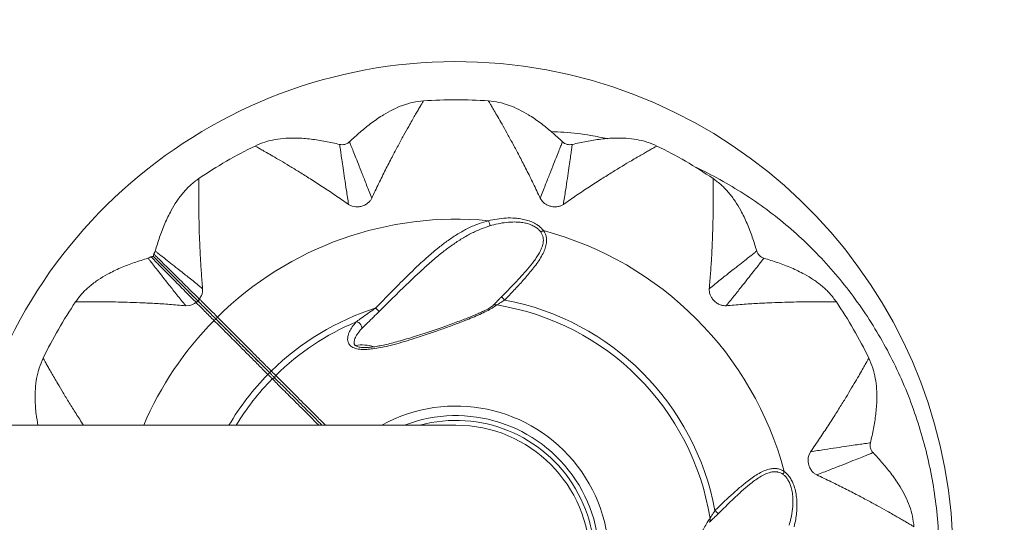
# Model space of a CAD drawing. Units: centimetres. Extents: x -34560 to 387, y -540 to 382.
# Drawn here: x -274 to -241, y 94 to 111 of the extents above; entities that cross this region are included whole.
import ezdxf

# ---------------------------------------------------------------- set-up
doc = ezdxf.new("R2010")
doc.units = ezdxf.units.CM
doc.header["$MEASUREMENT"] = 0
doc.header["$PDMODE"] = 34
doc.header["$PDSIZE"] = -1
doc.linetypes.add('SLD-Center', pattern=[0.75, 0.6, -0.05, 0.05, -0.05])
doc.layers.add('SPRAY ZONE', color=7, linetype='Continuous', true_color=0x00a9c7, plot=False)
doc.styles.add('Vortex annotative', font='arial.ttf')
doc.dimstyles.new('Vortex PRODUCT', dxfattribs={"dimtxt": 0.125, "dimasz": 0.125, "dimexe": 0, "dimexo": 0, "dimgap": 0.125, "dimtad": 0, "dimtih": 1, "dimtoh": 1, "dimdec": 0, "dimzin": 12, "dimdsep": 46, "dimtxsty": 'Vortex annotative', "dimcen": 0, "dimadec": 0, "dimazin": 0, "dimtfac": 1, "dimtdec": 0, "dimtofl": 0, "dimtmove": 0, "dimatfit": 3, "dimfxl": 1, "dimfrac": 1, "dimtolj": 1, "dimtzin": 12, "dimlwd": 18, "dimarcsym": 0})

# ---------------------------------------------------------------- blocks, each defined once
blk = doc.blocks.new('*D2')
at = {"layer": 'Defpoints', "color": 0, "transparency": 16777216}
for p in [(-37.366, 278.468), (-481.734, -92.904)]:
    blk.add_point(p, dxfattribs=at)
at = {"layer": 'SPRAY ZONE', "color": 0, "lineweight": 18, "transparency": 16777216}
for p, q in [((6.744, 315.332), (-33.53, 281.674)), ((72.756, 315.332), (6.744, 315.332))]:
    blk.add_line(p, q, dxfattribs=at)
at = {"layer": 'SPRAY ZONE', "color": 0, "transparency": 16777216}
blk.add_solid([(-34.064, 282.314), (-32.995, 281.035), (-37.366, 278.468)], dxfattribs=at)
at = {"layer": 'SPRAY ZONE', "color": 0, "transparency": 16777216, "insert": (90.589, 315.332), "char_height": 5, "attachment_point": 5, "style": 'Vortex annotative'}
blk.add_mtext('\\A1;∅579cm', dxfattribs=at)

msp = doc.modelspace()

# ---------------------------------------------------------------- linework, layer by layer
at = {"color": 7, "linetype": 'Continuous', "lineweight": 18}
for p, q in [((-256.754, 104.756), (-256.677, 104.643)), ((-256.677, 104.643), (-256.629, 104.598)), ((-263.116, 104.55), (-262.992, 104.491)), ((-262.992, 104.491), (-262.928, 104.476)), ((-262.708, 104.483), (-262.708, 104.483)), ((-256.434, 104.495), (-256.434, 104.495)), ((-251.142, 101.754), (-251.131, 101.617)), ((-268.07, 101.409), (-268.068, 101.412)), ((-251.131, 101.617), (-251.112, 101.554)), ((-250.996, 101.367), (-250.996, 101.367)), ((-268.522, 101.191), (-268.385, 101.201)), ((-268.385, 101.201), (-268.322, 101.22)), ((-268.18, 101.299), (-268.178, 101.302)), ((-258.301, 101.216), (-258.295, 101.222)), ((-259.55, 97.227), (-331.167, 97.227)), ((-247.842, 96.224), (-247.857, 96.16)), ((-247.782, 96.348), (-247.842, 96.224)), ((-247.849, 95.94), (-247.849, 95.94)), ((-251.105, 94.041), (-251.122, 94.024))]:
    msp.add_line(p, q, dxfattribs=at)
at = {"color": 8, "linetype": 'Continuous', "lineweight": 18}
msp.add_line((-262.1, 100.997), (-262.19, 100.908), dxfattribs=at)
at = {"color": 7, "linetype": 'Continuous', "lineweight": 18, "flags": 128}
msp.add_lwpolyline([(-262.867, 100.652), (-262.824, 100.647), (-262.78, 100.628), (-262.739, 100.597), (-262.705, 100.559), (-262.683, 100.516), (-262.674, 100.474), (-262.68, 100.436), (-262.699, 100.407)], dxfattribs=at)
at = {"color": 7, "linetype": 'Continuous', "lineweight": 18}
for centre, radius, start, end in [((-259.55, 92.782), 80.645, 270, 224.90977), ((-259.55, 92.782), 71.755, 90, 176.44843), ((-259.55, 92.782), 71.755, 225.10142, 90), ((-259.55, 92.782), 16.503, 195.6253, 164.3747), ((-259.55, 92.782), 15.24, 85.9467, 94.0531), ((-259.55, 92.782), 15.24, 115.9468, 124.0531), ((-259.55, 92.782), 15.24, 55.9468, 64.0533), ((-259.55, 92.782), 11.278, 84.5166, 134.5947), ((-258.88, 103.8), 0.457, 4.7658, 27.1146), ((-256.558, 103.417), 0.276, 108.3377, 129.3203), ((-259.55, 92.782), 11.278, 14.9312, 75.0688), ((-269.628, 102.748), 0.0794, 45, 124.5294), ((-269.516, 102.86), 0.0794, 145.4712, 225.0189), ((-259.55, 92.782), 15.24, 145.9467, 154.0531), ((-259.037, 100.31), 1.538, 44.0129, 49.7645), ((-259.55, 92.782), 8.748, 10.6662, 79.3338), ((-259.55, 92.782), 15.24, 25.9469, 34.0533), ((-259.55, 92.782), 8.748, 107.723, 134.4799), ((-264.293, 98.992), 2.971, 42.435, 45.5831), ((-259.55, 92.782), 8.541, 9.105, 80.895), ((-267.524, 100.658), 0.0709, 56.697, 143.3658), ((-267.426, 100.756), 0.0709, 126.6342, 213.303), ((-259.55, 92.782), 8.541, 112.8534, 134.463), ((-262.666, 98.647), 1.242, 71.5781, 100.0653), ((-265.414, 98.562), 0.514, 128.3475, 137.21), ((-265.33, 98.646), 0.514, 132.79, 141.6525), ((-265.589, 98.714), 0.0761, 47.9128, 138.0733), ((-265.482, 98.821), 0.0761, 131.9267, 222.0872), ((-259.55, 92.782), 4.604, 315.9712, 105.0902), ((-259.55, 92.782), 4.445, 270, 90), ((-248.915, 95.775), 0.276, 320.6797, 341.6623), ((-252.022, 93.295), 1.538, 40.2355, 45.9871)]:
    msp.add_arc(centre, radius, start, end, dxfattribs=at)
at = {"color": 8, "linetype": 'Continuous', "lineweight": 18}
for centre, radius, start, end in [((-259.55, 92.782), 16.503, 195.6254, 164.3746), ((-258.242, 101.093), 0.13, 70.3689, 129.6527), ((-259.55, 92.782), 11.278, 135.4053, 156.7882), ((-259.55, 92.782), 8.748, 135.5201, 149.4609), ((-259.55, 92.782), 8.541, 135.537, 148.6378), ((-259.55, 92.782), 5.08, 315.8953, 118.955), ((-259.55, 92.782), 4.763, 315.955, 111.0395), ((-251.24, 94.09), 0.13, 320.3092, 19.6319)]:
    msp.add_arc(centre, radius, start, end, dxfattribs=at)
at = {"color": 7, "linetype": 'Continuous', "lineweight": 18}
for points, knots in [([(-260.627, 107.984), (-260.745, 107.97), (-260.978, 107.944), (-261.318, 107.841), (-261.643, 107.702), (-261.991, 107.508), (-262.355, 107.258), (-262.73, 106.954), (-262.967, 106.735), (-263.085, 106.627)], [0, 0, 0, 0, 0.123515, 0.2462, 0.369549, 0.494254, 0.662573, 0.831971, 1, 1, 1, 1]), ([(-262.346, 104.756), (-262.27, 104.919), (-262.115, 105.247), (-261.889, 105.7), (-261.673, 106.121), (-261.47, 106.502), (-261.284, 106.844), (-261.13, 107.119), (-261.007, 107.336), (-260.909, 107.506), (-260.824, 107.651), (-260.746, 107.785), (-260.68, 107.896), (-260.639, 107.964), (-260.623, 107.992), (-260.627, 107.984), (-260.627, 107.984)], [0, 0, 0, 0, 0.081791, 0.165091, 0.249907, 0.332331, 0.415806, 0.500393, 0.561953, 0.623836, 0.686085, 0.748743, 0.832013, 0.91544, 0.99916, 1, 1, 1, 1]), ([(-256.016, 106.627), (-256.133, 106.735), (-256.37, 106.954), (-256.745, 107.258), (-257.109, 107.508), (-257.457, 107.702), (-257.783, 107.841), (-258.122, 107.944), (-258.356, 107.97), (-258.473, 107.984)], [0, 0, 0, 0, 0.168029, 0.337427, 0.505746, 0.630451, 0.7538, 0.876485, 1, 1, 1, 1]), ([(-258.473, 107.984), (-258.47, 107.979), (-258.465, 107.97), (-258.421, 107.897), (-258.352, 107.779), (-258.255, 107.614), (-258.132, 107.403), (-257.986, 107.147), (-257.819, 106.847), (-257.632, 106.506), (-257.429, 106.124), (-257.213, 105.703), (-256.986, 105.248), (-256.831, 104.919), (-256.754, 104.756)], [0, 0, 0, 0, 0.082515, 0.165583, 0.248503, 0.332557, 0.415909, 0.498666, 0.58331, 0.666841, 0.749319, 0.834402, 0.91796, 1, 1, 1, 1]), ([(-263.411, 106.539), (-263.568, 106.574), (-263.882, 106.645), (-264.359, 106.721), (-264.8, 106.756), (-265.198, 106.749), (-265.549, 106.707), (-265.894, 106.626), (-266.11, 106.533), (-266.218, 106.486)], [0, 0, 0, 0, 0.168029, 0.337427, 0.505746, 0.630451, 0.7538, 0.876485, 1, 1, 1, 1]), ([(-263.116, 104.55), (-263.14, 104.707), (-263.188, 105.021), (-263.248, 105.42), (-263.299, 105.763), (-263.34, 106.044), (-263.372, 106.264), (-263.395, 106.424), (-263.408, 106.513), (-263.413, 106.55), (-263.411, 106.539), (-263.411, 106.539)], [0, 0, 0, 0, 0.124971, 0.249938, 0.374905, 0.499875, 0.624844, 0.749811, 0.874779, 0.999748, 1, 1, 1, 1]), ([(-263.085, 106.627), (-263.108, 106.608), (-263.154, 106.571), (-263.236, 106.539), (-263.324, 106.525), (-263.382, 106.534), (-263.411, 106.539)], [0, 0, 0, 0, 0.251821, 0.500001, 0.748181, 1, 1, 1, 1]), ([(-263.085, 106.626), (-263.085, 106.627), (-263.089, 106.636), (-263.075, 106.602), (-263.042, 106.519), (-262.982, 106.369), (-262.899, 106.162), (-262.794, 105.898), (-262.666, 105.576), (-262.519, 105.2), (-262.404, 104.904), (-262.346, 104.756)], [0, 0, 0, 0, 0.000252, 0.125221, 0.250189, 0.375155, 0.500125, 0.625095, 0.750062, 0.875029, 1, 1, 1, 1]), ([(-256.754, 104.756), (-256.697, 104.904), (-256.582, 105.2), (-256.434, 105.576), (-256.307, 105.898), (-256.201, 106.162), (-256.119, 106.369), (-256.059, 106.519), (-256.025, 106.602), (-256.012, 106.636), (-256.016, 106.627), (-256.016, 106.626)], [0, 0, 0, 0, 0.124971, 0.249938, 0.374905, 0.499875, 0.624845, 0.749811, 0.874779, 0.999748, 1, 1, 1, 1]), ([(-255.689, 106.539), (-255.718, 106.534), (-255.777, 106.525), (-255.864, 106.539), (-255.947, 106.571), (-255.993, 106.608), (-256.016, 106.627)], [0, 0, 0, 0, 0.251819, 0.5, 0.748179, 1, 1, 1, 1]), ([(-255.689, 106.539), (-255.689, 106.539), (-255.688, 106.55), (-255.693, 106.513), (-255.706, 106.424), (-255.729, 106.264), (-255.76, 106.044), (-255.801, 105.763), (-255.852, 105.42), (-255.912, 105.021), (-255.961, 104.707), (-255.985, 104.55)], [0, 0, 0, 0, 0.000252, 0.125221, 0.250189, 0.375156, 0.500125, 0.625095, 0.750062, 0.875029, 1, 1, 1, 1]), ([(-252.882, 106.486), (-252.99, 106.533), (-253.206, 106.626), (-253.551, 106.707), (-253.903, 106.749), (-254.301, 106.756), (-254.741, 106.721), (-255.219, 106.645), (-255.533, 106.574), (-255.689, 106.539)], [0, 0, 0, 0, 0.123515, 0.2462, 0.369549, 0.494254, 0.662573, 0.831971, 1, 1, 1, 1]), ([(-266.218, 106.486), (-266.214, 106.483), (-266.205, 106.478), (-266.13, 106.436), (-266.011, 106.369), (-265.844, 106.275), (-265.633, 106.153), (-265.378, 106.004), (-265.083, 105.829), (-264.751, 105.626), (-264.384, 105.397), (-263.986, 105.141), (-263.563, 104.86), (-263.264, 104.653), (-263.116, 104.55)], [0, 0, 0, 0, 0.082532, 0.165598, 0.248517, 0.33257, 0.41592, 0.498675, 0.583318, 0.666848, 0.749323, 0.834405, 0.917961, 1, 1, 1, 1]), ([(-255.985, 104.55), (-255.837, 104.652), (-255.539, 104.859), (-255.117, 105.139), (-254.719, 105.395), (-254.353, 105.624), (-254.02, 105.827), (-253.75, 105.988), (-253.534, 106.114), (-253.365, 106.212), (-253.219, 106.296), (-253.084, 106.372), (-252.972, 106.436), (-252.903, 106.474), (-252.874, 106.49), (-252.882, 106.486), (-252.882, 106.486)], [0, 0, 0, 0, 0.081791, 0.165091, 0.249906, 0.33233, 0.415805, 0.500392, 0.561951, 0.623835, 0.686083, 0.748742, 0.832011, 0.915438, 0.999158, 1, 1, 1, 1]), ([(-268.084, 105.409), (-268.179, 105.338), (-268.368, 105.198), (-268.61, 104.94), (-268.823, 104.656), (-269.027, 104.315), (-269.217, 103.916), (-269.39, 103.465), (-269.486, 103.157), (-269.534, 103.004)], [0, 0, 0, 0, 0.1235154, 0.2461998, 0.3695488, 0.4942544, 0.662573, 0.8319706, 1, 1, 1, 1]), ([(-267.959, 101.754), (-267.974, 101.933), (-268.004, 102.294), (-268.035, 102.8), (-268.058, 103.272), (-268.073, 103.704), (-268.082, 104.093), (-268.087, 104.408), (-268.088, 104.658), (-268.089, 104.854), (-268.088, 105.022), (-268.087, 105.177), (-268.085, 105.306), (-268.084, 105.385), (-268.084, 105.418), (-268.084, 105.409), (-268.084, 105.408)], [0, 0, 0, 0, 0.081792, 0.165093, 0.24991, 0.332335, 0.415812, 0.5004, 0.561961, 0.623845, 0.686094, 0.748754, 0.832025, 0.915453, 0.999174, 1, 1, 1, 1]), ([(-251.017, 105.408), (-251.017, 105.403), (-251.016, 105.393), (-251.015, 105.307), (-251.014, 105.171), (-251.012, 104.979), (-251.012, 104.735), (-251.013, 104.44), (-251.018, 104.097), (-251.027, 103.708), (-251.042, 103.276), (-251.065, 102.803), (-251.097, 102.296), (-251.127, 101.933), (-251.142, 101.754)], [0, 0, 0, 0, 0.082509, 0.165577, 0.248498, 0.332553, 0.415905, 0.498662, 0.583307, 0.666839, 0.749317, 0.834401, 0.917959, 1, 1, 1, 1]), ([(-249.567, 103.004), (-249.615, 103.157), (-249.71, 103.465), (-249.883, 103.916), (-250.073, 104.315), (-250.278, 104.656), (-250.49, 104.94), (-250.733, 105.198), (-250.922, 105.338), (-251.017, 105.409)], [0, 0, 0, 0, 0.168029, 0.337427, 0.505746, 0.630451, 0.7538, 0.876485, 1, 1, 1, 1]), ([(-262.708, 104.483), (-262.664, 104.497), (-262.574, 104.523), (-262.505, 104.573), (-262.471, 104.599)], [0, 0, 0, 0, 0.499143, 1, 1, 1, 1]), ([(-262.471, 104.599), (-262.444, 104.624), (-262.39, 104.673), (-262.361, 104.728), (-262.346, 104.756)], [0, 0, 0, 0, 0.499108, 1, 1, 1, 1]), ([(-256.629, 104.598), (-256.6, 104.577), (-256.543, 104.535), (-256.471, 104.508), (-256.434, 104.495)], [0, 0, 0, 0, 0.501244, 1, 1, 1, 1]), ([(-262.928, 104.476), (-262.893, 104.472), (-262.823, 104.463), (-262.746, 104.477), (-262.708, 104.483)], [0, 0, 0, 0, 0.501244, 1, 1, 1, 1]), ([(-256.434, 104.495), (-256.389, 104.484), (-256.298, 104.462), (-256.214, 104.471), (-256.171, 104.476)], [0, 0, 0, 0, 0.499143, 1, 1, 1, 1]), ([(-256.171, 104.476), (-256.136, 104.484), (-256.064, 104.5), (-256.011, 104.533), (-255.985, 104.55)], [0, 0, 0, 0, 0.499108, 1, 1, 1, 1]), ([(-262.213, 101.115), (-262.044, 101.289), (-261.707, 101.636), (-261.251, 102.095), (-260.845, 102.488), (-260.489, 102.816), (-260.145, 103.107), (-259.812, 103.36), (-259.486, 103.577), (-259.144, 103.765), (-258.806, 103.913), (-258.575, 103.979), (-258.473, 104.008)], [0, 0, 0, 0, 0.147109, 0.294171, 0.394293, 0.494489, 0.594563, 0.677791, 0.761003, 0.846174, 0.931302, 1, 1, 1, 1]), ([(-258.473, 104.008), (-258.378, 104.029), (-258.187, 104.071), (-257.891, 104.102), (-257.627, 104.101), (-257.4, 104.075), (-257.212, 104.035), (-257.031, 103.973), (-256.879, 103.895), (-256.761, 103.807), (-256.689, 103.737), (-256.654, 103.692), (-256.644, 103.679)], [0, 0, 0, 0, 0.151348, 0.302996, 0.453745, 0.548129, 0.64241, 0.737919, 0.833239, 0.902463, 0.971669, 1, 1, 1, 1]), ([(-256.733, 103.631), (-256.741, 103.642), (-256.771, 103.682), (-256.834, 103.744), (-256.938, 103.817), (-257.068, 103.879), (-257.177, 103.913), (-257.294, 103.94), (-257.418, 103.959), (-257.63, 103.971), (-257.878, 103.957), (-258.156, 103.912), (-258.335, 103.863), (-258.424, 103.838)], [0, 0, 0, 0, 0.027133, 0.093432, 0.159759, 0.245639, 0.331705, 0.345773, 0.440004, 0.534354, 0.689071, 0.844663, 1, 1, 1, 1]), ([(-258.424, 103.838), (-258.522, 103.806), (-258.739, 103.734), (-259.059, 103.585), (-259.388, 103.397), (-259.707, 103.183), (-260.035, 102.933), (-260.373, 102.651), (-260.721, 102.338), (-261.124, 101.958), (-261.584, 101.511), (-261.928, 101.168), (-262.1, 100.997)], [0, 0, 0, 0, 0.067147, 0.149463, 0.231813, 0.315993, 0.400187, 0.499136, 0.598179, 0.697166, 0.848563, 1, 1, 1, 1]), ([(-258.044, 101.484), (-257.969, 101.56), (-257.82, 101.71), (-257.598, 101.939), (-257.38, 102.17), (-257.164, 102.413), (-256.991, 102.625), (-256.863, 102.807), (-256.775, 102.951), (-256.702, 103.104), (-256.659, 103.243), (-256.647, 103.362), (-256.655, 103.455), (-256.681, 103.547), (-256.715, 103.603), (-256.733, 103.631)], [0, 0, 0, 0, 0.110789, 0.221568, 0.334164, 0.446727, 0.570993, 0.634232, 0.697439, 0.766579, 0.83719, 0.877886, 0.919409, 0.959029, 1, 1, 1, 1]), ([(-256.644, 103.679), (-256.625, 103.648), (-256.585, 103.585), (-256.552, 103.483), (-256.538, 103.378), (-256.545, 103.249), (-256.582, 103.097), (-256.66, 102.916), (-256.767, 102.73), (-256.901, 102.538), (-257.086, 102.303), (-257.327, 102.023), (-257.625, 101.7), (-257.829, 101.486), (-257.931, 101.379)], [0, 0, 0, 0, 0.043392, 0.086811, 0.130261, 0.173747, 0.245406, 0.317207, 0.4001, 0.483299, 0.566389, 0.710697, 0.855475, 1, 1, 1, 1]), ([(-269.534, 103.004), (-269.542, 102.98), (-269.554, 102.945), (-269.576, 102.915), (-269.583, 102.906)], [0, 0, 0, 0, 0.686783, 1, 1, 1, 1]), ([(-269.534, 103.004), (-269.534, 103.004), (-269.542, 103.011), (-269.513, 102.988), (-269.442, 102.933), (-269.315, 102.833), (-269.141, 102.695), (-268.917, 102.519), (-268.646, 102.304), (-268.33, 102.052), (-268.083, 101.853), (-267.959, 101.754)], [0, 0, 0, 0, 0.000252, 0.125221, 0.250189, 0.375156, 0.500125, 0.625095, 0.750062, 0.875029, 1, 1, 1, 1]), ([(-251.142, 101.754), (-251.018, 101.853), (-250.77, 102.052), (-250.455, 102.304), (-250.183, 102.519), (-249.96, 102.695), (-249.785, 102.833), (-249.658, 102.933), (-249.588, 102.988), (-249.558, 103.011), (-249.567, 103.004), (-249.567, 103.004)], [0, 0, 0, 0, 0.124971, 0.249938, 0.374905, 0.499875, 0.624844, 0.749811, 0.874779, 0.999748, 1, 1, 1, 1]), ([(-249.328, 102.765), (-249.356, 102.776), (-249.411, 102.797), (-249.48, 102.853), (-249.535, 102.922), (-249.556, 102.977), (-249.567, 103.004)], [0, 0, 0, 0, 0.2518201, 0.5000016, 0.7481819, 1, 1, 1, 1]), ([(-269.773, 102.765), (-269.926, 102.718), (-270.233, 102.622), (-270.684, 102.449), (-271.083, 102.259), (-271.425, 102.055), (-271.708, 101.842), (-271.966, 101.6), (-272.107, 101.411), (-272.177, 101.316)], [0, 0, 0, 0, 0.168029, 0.337427, 0.505746, 0.630451, 0.7538, 0.876485, 1, 1, 1, 1]), ([(-268.522, 101.191), (-268.621, 101.314), (-268.82, 101.562), (-269.072, 101.877), (-269.287, 102.149), (-269.464, 102.372), (-269.601, 102.547), (-269.701, 102.674), (-269.756, 102.745), (-269.779, 102.774), (-269.773, 102.765), (-269.773, 102.765)], [0, 0, 0, 0, 0.124971, 0.249938, 0.374905, 0.499875, 0.624844, 0.749811, 0.874779, 0.999748, 1, 1, 1, 1]), ([(-269.674, 102.815), (-269.684, 102.808), (-269.713, 102.786), (-269.748, 102.774), (-269.773, 102.765)], [0, 0, 0, 0, 0.313217, 1, 1, 1, 1]), ([(-268.178, 101.302), (-268.27, 101.395), (-268.455, 101.581), (-268.701, 101.828), (-268.924, 102.053), (-269.12, 102.251), (-269.288, 102.421), (-269.422, 102.557), (-269.525, 102.662), (-269.599, 102.738), (-269.649, 102.788), (-269.671, 102.811), (-269.673, 102.813), (-269.673, 102.813)], [0, 0, 0, 0, 0.098546, 0.197141, 0.295682, 0.396151, 0.496676, 0.597143, 0.686532, 0.775927, 0.865495, 0.954895, 1, 1, 1, 1]), ([(-269.572, 102.804), (-269.572, 102.804), (-269.572, 102.803), (-269.567, 102.798), (-269.548, 102.78), (-269.497, 102.729), (-269.422, 102.654), (-269.313, 102.544), (-269.157, 102.389), (-268.947, 102.179), (-268.696, 101.928), (-268.41, 101.641), (-268.188, 101.419), (-268.077, 101.308)], [0, 0, 0, 0, 0.024618, 0.0451444, 0.1346213, 0.2241841, 0.3137474, 0.4032235, 0.5223835, 0.6418174, 0.7613581, 0.8808186, 1, 1, 1, 1]), ([(-268.077, 101.308), (-268.18, 101.411), (-268.386, 101.617), (-268.655, 101.887), (-268.904, 102.136), (-269.124, 102.356), (-269.309, 102.541), (-269.423, 102.655), (-269.491, 102.723), (-269.53, 102.762), (-269.557, 102.789), (-269.569, 102.801), (-269.572, 102.804), (-269.572, 102.804), (-269.572, 102.804)], [0, 0, 0, 0, 0.110631, 0.22133, 0.331956, 0.45784, 0.583723, 0.709386, 0.772226, 0.835066, 0.897907, 0.960747, 0.99215, 1, 1, 1, 1]), ([(-249.328, 102.765), (-249.328, 102.765), (-249.321, 102.774), (-249.344, 102.745), (-249.4, 102.674), (-249.499, 102.547), (-249.637, 102.372), (-249.813, 102.149), (-250.029, 101.877), (-250.28, 101.562), (-250.479, 101.314), (-250.579, 101.191)], [0, 0, 0, 0, 0.000252, 0.125221, 0.250189, 0.375156, 0.500125, 0.625095, 0.750062, 0.875029, 1, 1, 1, 1]), ([(-246.924, 101.316), (-246.994, 101.411), (-247.134, 101.6), (-247.393, 101.842), (-247.676, 102.055), (-248.017, 102.259), (-248.416, 102.449), (-248.867, 102.622), (-249.175, 102.718), (-249.328, 102.765)], [0, 0, 0, 0, 0.1235154, 0.2461998, 0.3695488, 0.4942544, 0.662573, 0.8319706, 1, 1, 1, 1]), ([(-267.988, 101.555), (-267.977, 101.59), (-267.956, 101.66), (-267.958, 101.723), (-267.959, 101.754)], [0, 0, 0, 0, 0.499108, 1, 1, 1, 1]), ([(-272.177, 101.316), (-272.172, 101.316), (-272.161, 101.316), (-272.076, 101.317), (-271.939, 101.319), (-271.747, 101.32), (-271.503, 101.32), (-271.209, 101.319), (-270.865, 101.314), (-270.476, 101.305), (-270.044, 101.29), (-269.571, 101.267), (-269.064, 101.236), (-268.702, 101.206), (-268.522, 101.191)], [0, 0, 0, 0, 0.08252, 0.165588, 0.248508, 0.332561, 0.415913, 0.498669, 0.583313, 0.666843, 0.74932, 0.834403, 0.91796, 1, 1, 1, 1]), ([(-268.077, 101.308), (-268.077, 101.309), (-268.08, 101.312), (-268.089, 101.319), (-268.107, 101.326), (-268.132, 101.326), (-268.157, 101.318), (-268.171, 101.307), (-268.178, 101.302)], [0, 0, 0, 0, 0.0099172, 0.1221233, 0.3428473, 0.5623383, 0.7811514, 1, 1, 1, 1]), ([(-268.07, 101.409), (-268.075, 101.402), (-268.086, 101.388), (-268.094, 101.363), (-268.094, 101.339), (-268.087, 101.321), (-268.08, 101.312), (-268.077, 101.309), (-268.077, 101.308)], [0, 0, 0, 0, 0.218859, 0.437684, 0.657181, 0.877964, 0.990082, 1, 1, 1, 1]), ([(-268.068, 101.412), (-268.061, 101.422), (-268.027, 101.468), (-268.005, 101.516), (-267.988, 101.555)], [0, 0, 0, 0, 0.2068404, 1, 1, 1, 1]), ([(-268.068, 101.412), (-268.043, 101.388), (-267.923, 101.267), (-267.725, 101.07), (-267.544, 100.889), (-267.468, 100.813)], [0, 0, 0, 0, 0.126928, 0.634753, 1, 1, 1, 1]), ([(-257.931, 101.379), (-257.974, 101.353), (-258.053, 101.304), (-258.143, 101.245), (-258.184, 101.223), (-258.199, 101.215)], [0, 0, 0, 0, 0.424165, 0.792868, 1, 1, 1, 1]), ([(-251.112, 101.554), (-251.098, 101.522), (-251.07, 101.457), (-251.02, 101.397), (-250.996, 101.367)], [0, 0, 0, 0, 0.501243, 1, 1, 1, 1]), ([(-250.996, 101.367), (-250.962, 101.335), (-250.894, 101.271), (-250.816, 101.237), (-250.777, 101.22)], [0, 0, 0, 0, 0.499145, 1, 1, 1, 1]), ([(-250.579, 101.191), (-250.4, 101.205), (-250.038, 101.236), (-249.532, 101.267), (-249.06, 101.29), (-248.628, 101.305), (-248.239, 101.314), (-247.924, 101.318), (-247.674, 101.32), (-247.479, 101.32), (-247.31, 101.32), (-247.155, 101.319), (-247.026, 101.317), (-246.947, 101.316), (-246.914, 101.316), (-246.924, 101.316), (-246.924, 101.316)], [0, 0, 0, 0, 0.0817914, 0.1650921, 0.2499082, 0.3323324, 0.4158087, 0.5003957, 0.5619561, 0.6238398, 0.6860887, 0.7487477, 0.8320182, 0.9154452, 0.9991662, 1, 1, 1, 1]), ([(-268.322, 101.22), (-268.29, 101.234), (-268.242, 101.255), (-268.196, 101.288), (-268.18, 101.299)], [0, 0, 0, 0, 0.670158, 1, 1, 1, 1]), ([(-267.581, 100.7), (-267.608, 100.727), (-267.74, 100.859), (-267.943, 101.062), (-268.11, 101.229), (-268.18, 101.299)], [0, 0, 0, 0, 0.126922, 0.634759, 1, 1, 1, 1]), ([(-268.077, 101.308), (-267.982, 101.214), (-267.792, 101.024), (-267.588, 100.82), (-267.485, 100.717)], [0, 0, 0, 0, 0.499459, 1, 1, 1, 1]), ([(-267.485, 100.717), (-267.588, 100.819), (-267.792, 101.024), (-267.982, 101.214), (-268.077, 101.308)], [0, 0, 0, 0, 0.4994573, 1, 1, 1, 1]), ([(-258.199, 101.215), (-258.244, 101.181), (-258.335, 101.112), (-258.531, 101.007), (-258.753, 100.903), (-258.998, 100.798), (-259.291, 100.681), (-259.632, 100.551), (-260.021, 100.408), (-260.421, 100.269), (-260.805, 100.142), (-261.171, 100.027), (-261.518, 99.926), (-261.834, 99.847), (-262.118, 99.789), (-262.349, 99.754), (-262.56, 99.737), (-262.72, 99.741), (-262.843, 99.76), (-262.932, 99.786), (-263.01, 99.824), (-263.087, 99.886), (-263.135, 99.972), (-263.149, 100.073), (-263.139, 100.19), (-263.091, 100.332), (-262.998, 100.496), (-262.912, 100.599), (-262.867, 100.652)], [0, 0, 0, 0, 0.043478, 0.087073, 0.131384, 0.175868, 0.220287, 0.28186, 0.343643, 0.405505, 0.467188, 0.51885, 0.570552, 0.622164, 0.658702, 0.695206, 0.723881, 0.752478, 0.768149, 0.783797, 0.799791, 0.815772, 0.843133, 0.863656, 0.884221, 0.921433, 0.958735, 1, 1, 1, 1]), ([(-258.326, 101.193), (-258.327, 101.192), (-258.339, 101.181), (-258.372, 101.157), (-258.428, 101.12), (-258.5, 101.078), (-258.59, 101.031), (-258.7, 100.979), (-258.827, 100.922), (-258.973, 100.861), (-259.139, 100.794), (-259.33, 100.72), (-259.542, 100.64), (-259.773, 100.555), (-260.016, 100.468), (-260.272, 100.379), (-260.543, 100.289), (-260.827, 100.198), (-261.113, 100.109), (-261.385, 100.028), (-261.63, 99.961), (-261.852, 99.906), (-262.056, 99.863), (-262.234, 99.832), (-262.385, 99.812), (-262.51, 99.802), (-262.613, 99.802), (-262.699, 99.807), (-262.77, 99.819), (-262.831, 99.839), (-262.877, 99.862), (-262.906, 99.885), (-262.918, 99.901), (-262.927, 99.923), (-262.933, 99.958), (-262.93, 100.005), (-262.915, 100.064), (-262.888, 100.135), (-262.846, 100.215), (-262.785, 100.305), (-262.733, 100.372), (-262.698, 100.407), (-262.694, 100.412)], [0, 0, 0, 0, 0.002923, 0.019489, 0.037808, 0.057109, 0.079938, 0.104373, 0.130764, 0.159394, 0.190589, 0.224837, 0.263691, 0.303591, 0.344802, 0.387519, 0.431934, 0.478233, 0.526592, 0.570449, 0.608896, 0.643806, 0.676065, 0.705194, 0.72805, 0.747793, 0.765454, 0.77891, 0.792122, 0.805673, 0.818297, 0.830015, 0.841472, 0.853965, 0.868475, 0.884532, 0.90213, 0.921012, 0.942723, 0.968393, 0.995781, 1, 1, 1, 1]), ([(-262.867, 100.652), (-262.846, 100.669), (-262.803, 100.701), (-262.688, 100.784), (-262.524, 100.899), (-262.35, 101.02), (-262.246, 101.092), (-262.213, 101.115)], [0, 0, 0, 0, 0.108634, 0.219489, 0.535271, 0.854528, 1, 1, 1, 1]), ([(-258.301, 101.216), (-258.308, 101.209), (-258.317, 101.2), (-258.322, 101.196), (-258.323, 101.195)], [0, 0, 0, 0, 0.666659, 1, 1, 1, 1]), ([(-250.777, 101.22), (-250.742, 101.209), (-250.672, 101.187), (-250.61, 101.189), (-250.579, 101.191)], [0, 0, 0, 0, 0.499108, 1, 1, 1, 1]), ([(-265.792, 98.911), (-265.851, 98.97), (-266.011, 99.13), (-266.269, 99.388), (-266.561, 99.68), (-266.837, 99.956), (-267.092, 100.211), (-267.344, 100.463), (-267.498, 100.617), (-267.581, 100.7)], [0, 0, 0, 0, 0.089001, 0.24067, 0.392823, 0.544491, 0.686962, 0.829434, 1, 1, 1, 1]), ([(-267.485, 100.717), (-267.432, 100.664), (-267.326, 100.557), (-267.149, 100.381), (-266.961, 100.193), (-266.763, 99.995), (-266.559, 99.791), (-266.348, 99.58), (-266.131, 99.362), (-265.924, 99.156), (-265.791, 99.023), (-265.733, 98.965)], [0, 0, 0, 0, 0.112248, 0.224495, 0.340002, 0.45551, 0.567757, 0.680005, 0.795512, 0.91102, 1, 1, 1, 1]), ([(-265.733, 98.965), (-265.791, 99.023), (-265.922, 99.154), (-266.124, 99.356), (-266.34, 99.572), (-266.553, 99.785), (-266.759, 99.991), (-266.955, 100.187), (-267.142, 100.374), (-267.321, 100.553), (-267.431, 100.662), (-267.485, 100.717)], [0, 0, 0, 0, 0.08898, 0.201227, 0.313474, 0.428981, 0.54449, 0.656737, 0.768984, 0.884492, 1, 1, 1, 1]), ([(-267.468, 100.813), (-267.394, 100.739), (-267.246, 100.59), (-266.996, 100.34), (-266.73, 100.074), (-266.449, 99.793), (-266.157, 99.501), (-265.92, 99.264), (-265.76, 99.104), (-265.701, 99.045), (-265.68, 99.024)], [0, 0, 0, 0, 0.15167, 0.303825, 0.455495, 0.607164, 0.759317, 0.910987, 0.967287, 1, 1, 1, 1]), ([(-262.19, 100.908), (-262.255, 100.844), (-262.386, 100.717), (-262.537, 100.571), (-262.642, 100.467), (-262.68, 100.427), (-262.699, 100.407)], [0, 0, 0, 0, 0.364864, 0.735914, 0.866676, 1, 1, 1, 1]), ([(-273.254, 99.45), (-273.301, 99.342), (-273.395, 99.126), (-273.475, 98.781), (-273.518, 98.429), (-273.524, 98.031), (-273.494, 97.629), (-273.447, 97.349), (-273.426, 97.227)], [0, 0, 0, 0, 0.155986, 0.310923, 0.466699, 0.624188, 0.836756, 1, 1, 1, 1]), ([(-271.913, 97.227), (-271.998, 97.357), (-272.168, 97.62), (-272.392, 97.979), (-272.595, 98.312), (-272.756, 98.582), (-272.882, 98.798), (-272.981, 98.967), (-273.064, 99.114), (-273.141, 99.248), (-273.204, 99.361), (-273.243, 99.43), (-273.258, 99.458), (-273.254, 99.45), (-273.254, 99.45)], [0, 0, 0, 0, 0.0974018, 0.1965839, 0.2970321, 0.3988169, 0.4728933, 0.5473589, 0.6222638, 0.6976623, 0.7978628, 0.8982518, 0.9989944, 1, 1, 1, 1]), ([(-245.847, 99.45), (-245.849, 99.445), (-245.854, 99.436), (-245.896, 99.362), (-245.963, 99.243), (-246.058, 99.076), (-246.179, 98.864), (-246.328, 98.61), (-246.504, 98.315), (-246.706, 97.983), (-246.935, 97.616), (-247.192, 97.218), (-247.472, 96.794), (-247.68, 96.496), (-247.782, 96.348)], [0, 0, 0, 0, 0.082512, 0.16558, 0.248501, 0.332555, 0.415907, 0.498664, 0.583309, 0.66684, 0.749318, 0.834401, 0.91796, 1, 1, 1, 1]), ([(-245.793, 96.643), (-245.758, 96.8), (-245.687, 97.114), (-245.612, 97.591), (-245.576, 98.031), (-245.583, 98.429), (-245.625, 98.781), (-245.706, 99.126), (-245.8, 99.342), (-245.847, 99.45)], [0, 0, 0, 0, 0.168029, 0.337427, 0.505746, 0.630451, 0.7538, 0.876485, 1, 1, 1, 1]), ([(-265.646, 98.764), (-265.648, 98.767), (-265.659, 98.777), (-265.686, 98.805), (-265.735, 98.855), (-265.773, 98.892), (-265.792, 98.911)], [0, 0, 0, 0, 0.0806283, 0.387075, 0.6935292, 1, 1, 1, 1]), ([(-265.733, 98.965), (-265.708, 98.94), (-265.658, 98.89), (-265.593, 98.824), (-265.555, 98.787), (-265.541, 98.773), (-265.538, 98.77)], [0, 0, 0, 0, 0.306472, 0.612932, 0.919401, 1, 1, 1, 1]), ([(-265.538, 98.77), (-265.541, 98.773), (-265.555, 98.787), (-265.593, 98.824), (-265.658, 98.89), (-265.708, 98.94), (-265.733, 98.965)], [0, 0, 0, 0, 0.0805986, 0.3870677, 0.6935278, 1, 1, 1, 1]), ([(-265.68, 99.024), (-265.661, 99.005), (-265.623, 98.967), (-265.574, 98.918), (-265.545, 98.89), (-265.535, 98.88), (-265.533, 98.878)], [0, 0, 0, 0, 0.3064708, 0.612925, 0.9193717, 1, 1, 1, 1]), ([(-265.538, 98.77), (-265.494, 98.726), (-265.405, 98.637), (-265.236, 98.467), (-265.042, 98.274), (-264.823, 98.055), (-264.584, 97.816), (-264.326, 97.558), (-264.128, 97.36), (-264.014, 97.246), (-263.995, 97.227)], [0, 0, 0, 0, 0.138758, 0.277957, 0.416716, 0.555474, 0.694674, 0.833432, 0.972196, 1, 1, 1, 1]), ([(-263.995, 97.227), (-264.014, 97.246), (-264.128, 97.36), (-264.326, 97.558), (-264.584, 97.816), (-264.823, 98.055), (-265.042, 98.274), (-265.236, 98.467), (-265.405, 98.637), (-265.494, 98.726), (-265.538, 98.77)], [0, 0, 0, 0, 0.027804, 0.166568, 0.305326, 0.444526, 0.583284, 0.722043, 0.861242, 1, 1, 1, 1]), ([(-247.782, 96.348), (-247.625, 96.372), (-247.311, 96.42), (-246.913, 96.48), (-246.57, 96.531), (-246.288, 96.572), (-246.068, 96.604), (-245.908, 96.627), (-245.819, 96.639), (-245.783, 96.645), (-245.793, 96.643), (-245.793, 96.643)], [0, 0, 0, 0, 0.124971, 0.249938, 0.374905, 0.499875, 0.624844, 0.749811, 0.874779, 0.999748, 1, 1, 1, 1]), ([(-245.706, 96.317), (-245.724, 96.34), (-245.762, 96.385), (-245.794, 96.468), (-245.807, 96.556), (-245.798, 96.614), (-245.793, 96.643)], [0, 0, 0, 0, 0.251821, 0.500001, 0.748181, 1, 1, 1, 1]), ([(-247.857, 96.16), (-247.861, 96.125), (-247.869, 96.054), (-247.856, 95.978), (-247.849, 95.94)], [0, 0, 0, 0, 0.501244, 1, 1, 1, 1]), ([(-245.706, 96.317), (-245.706, 96.317), (-245.696, 96.321), (-245.73, 96.307), (-245.814, 96.273), (-245.964, 96.213), (-246.17, 96.131), (-246.434, 96.026), (-246.757, 95.898), (-247.132, 95.751), (-247.428, 95.636), (-247.576, 95.578)], [0, 0, 0, 0, 0.000252, 0.125221, 0.250189, 0.375155, 0.500125, 0.625095, 0.750062, 0.875029, 1, 1, 1, 1]), ([(-244.348, 93.859), (-244.362, 93.976), (-244.389, 94.21), (-244.491, 94.549), (-244.631, 94.875), (-244.824, 95.223), (-245.075, 95.587), (-245.379, 95.962), (-245.597, 96.199), (-245.706, 96.317)], [0, 0, 0, 0, 0.123515, 0.2462, 0.369549, 0.494254, 0.662573, 0.831971, 1, 1, 1, 1]), ([(-250.954, 94.401), (-250.863, 94.488), (-250.682, 94.661), (-250.41, 94.915), (-250.135, 95.158), (-249.89, 95.358), (-249.677, 95.515), (-249.491, 95.632), (-249.302, 95.726), (-249.134, 95.779), (-248.99, 95.795), (-248.873, 95.786), (-248.758, 95.753), (-248.688, 95.71), (-248.653, 95.688)], [0, 0, 0, 0, 0.1221278, 0.2446882, 0.367042, 0.4888873, 0.5678857, 0.6468366, 0.7267963, 0.8065809, 0.8550365, 0.9034372, 0.9517391, 1, 1, 1, 1]), ([(-247.849, 95.94), (-247.836, 95.895), (-247.809, 95.806), (-247.759, 95.737), (-247.734, 95.703)], [0, 0, 0, 0, 0.499143, 1, 1, 1, 1]), ([(-248.702, 95.6), (-248.727, 95.616), (-248.778, 95.648), (-248.846, 95.669), (-248.92, 95.682), (-249.003, 95.684), (-249.134, 95.663), (-249.29, 95.605), (-249.465, 95.509), (-249.639, 95.391), (-249.84, 95.235), (-250.07, 95.037), (-250.328, 94.796), (-250.588, 94.546), (-250.761, 94.374), (-250.848, 94.288)], [0, 0, 0, 0, 0.0369946, 0.0751559, 0.0897799, 0.1351816, 0.181748, 0.2590035, 0.3383062, 0.417399, 0.4971566, 0.6212418, 0.7453917, 0.8726867, 1, 1, 1, 1]), ([(-248.494, 93.908), (-248.473, 93.984), (-248.425, 94.16), (-248.375, 94.448), (-248.36, 94.73), (-248.379, 94.971), (-248.415, 95.148), (-248.467, 95.297), (-248.525, 95.411), (-248.593, 95.503), (-248.652, 95.562), (-248.69, 95.591), (-248.702, 95.6)], [0, 0, 0, 0, 0.131656, 0.307878, 0.483698, 0.590987, 0.698041, 0.773849, 0.849542, 0.910564, 0.971571, 1, 1, 1, 1]), ([(-248.653, 95.688), (-248.618, 95.659), (-248.547, 95.6), (-248.457, 95.483), (-248.383, 95.35), (-248.317, 95.187), (-248.267, 94.995), (-248.237, 94.775), (-248.229, 94.549), (-248.242, 94.322), (-248.272, 94.091), (-248.306, 93.939), (-248.324, 93.86)], [0, 0, 0, 0, 0.078465, 0.1569477, 0.2349223, 0.3129834, 0.4205089, 0.5282315, 0.6428629, 0.7579411, 0.8728354, 1, 1, 1, 1]), ([(-247.734, 95.703), (-247.709, 95.676), (-247.659, 95.622), (-247.604, 95.593), (-247.576, 95.578)], [0, 0, 0, 0, 0.499108, 1, 1, 1, 1]), ([(-247.576, 95.578), (-247.414, 95.502), (-247.086, 95.347), (-246.632, 95.121), (-246.212, 94.905), (-245.83, 94.702), (-245.488, 94.515), (-245.214, 94.362), (-244.996, 94.238), (-244.827, 94.141), (-244.681, 94.056), (-244.548, 93.977), (-244.437, 93.912), (-244.369, 93.871), (-244.341, 93.854), (-244.349, 93.859), (-244.349, 93.859)], [0, 0, 0, 0, 0.081793, 0.165095, 0.249912, 0.332338, 0.415815, 0.500404, 0.561965, 0.62385, 0.6861, 0.74876, 0.832031, 0.91546, 0.999182, 1, 1, 1, 1]), ([(-251.68, 89.465), (-251.727, 89.426), (-251.82, 89.347), (-251.971, 89.256), (-252.128, 89.195), (-252.263, 89.18), (-252.366, 89.203), (-252.449, 89.248), (-252.526, 89.341), (-252.573, 89.482), (-252.592, 89.631), (-252.593, 89.812), (-252.574, 90.032), (-252.53, 90.288), (-252.452, 90.639), (-252.332, 91.086), (-252.163, 91.619), (-251.997, 92.101), (-251.843, 92.532), (-251.702, 92.912), (-251.565, 93.258), (-251.436, 93.567), (-251.32, 93.811), (-251.214, 94.007), (-251.149, 94.091), (-251.117, 94.134)], [0, 0, 0, 0, 0.035855, 0.071771, 0.107478, 0.142684, 0.16059, 0.178458, 0.205425, 0.232119, 0.254582, 0.277101, 0.314424, 0.351954, 0.389452, 0.469536, 0.549876, 0.630075, 0.691227, 0.752456, 0.813511, 0.866009, 0.918431, 0.959262, 1, 1, 1, 1]), ([(-251.117, 94.134), (-251.105, 94.155), (-251.082, 94.199), (-251.025, 94.285), (-250.981, 94.355), (-250.957, 94.396), (-250.954, 94.401)], [0, 0, 0, 0, 0.293034, 0.599885, 0.944584, 1, 1, 1, 1]), ([(-251.138, 94.009), (-251.137, 94.01), (-251.134, 94.013), (-251.127, 94.02), (-251.123, 94.025)], [0, 0, 0, 0, 0.392144, 1, 1, 1, 1])]:
    msp.add_open_spline(points, degree=3, knots=knots, dxfattribs=at)
at = {"color": 8, "linetype": 'Continuous', "lineweight": 18}
for points, knots in [([(-256.393, 106.965), (-256.251, 106.96), (-255.808, 106.941), (-255.185, 106.864), (-254.71, 106.767), (-254.53, 106.73)], [0, 0, 0, 0, 0.2273329, 0.7077449, 1, 1, 1, 1]), ([(-251.615, 105.788), (-251.611, 105.786), (-251.327, 105.667), (-250.783, 105.375), (-249.99, 104.91), (-249.231, 104.384), (-248.507, 103.81), (-247.821, 103.185), (-247.176, 102.511), (-246.574, 101.79), (-246.018, 101.029), (-245.513, 100.232), (-245.059, 99.401), (-244.66, 98.536), (-244.317, 97.642), (-244.031, 96.724), (-243.805, 95.79), (-243.64, 94.842), (-243.538, 93.882), (-243.499, 92.914), (-243.522, 91.943), (-243.607, 90.978), (-243.755, 90.021), (-243.967, 89.077), (-244.241, 88.147), (-244.574, 87.237), (-244.965, 86.354), (-245.413, 85.502), (-245.915, 84.686), (-246.471, 83.906), (-247.077, 83.166), (-247.728, 82.471), (-248.421, 81.827), (-249.155, 81.236), (-249.924, 80.697), (-250.73, 80.219), (-251.3, 79.911), (-251.607, 79.781), (-251.628, 79.773)], [0, 0, 0, 0, 0.000407, 0.029169, 0.058027, 0.086919, 0.115779, 0.144542, 0.173558, 0.202673, 0.231821, 0.260937, 0.289955, 0.319237, 0.34862, 0.378036, 0.407418, 0.436702, 0.466187, 0.495774, 0.525395, 0.554982, 0.584468, 0.614032, 0.643699, 0.6734, 0.703066, 0.73263, 0.762119, 0.79171, 0.821337, 0.850927, 0.880415, 0.90969, 0.939069, 0.968481, 0.997858, 1, 1, 1, 1]), ([(-269.581, 102.905), (-269.581, 102.905), (-269.581, 102.905), (-269.581, 102.905), (-269.581, 102.905), (-269.581, 102.905), (-269.578, 102.902), (-269.566, 102.89), (-269.539, 102.864), (-269.5, 102.825), (-269.431, 102.757), (-269.315, 102.643), (-269.129, 102.46), (-268.923, 102.257), (-268.716, 102.052), (-268.52, 101.857), (-268.306, 101.645), (-268.149, 101.488), (-268.07, 101.409)], [0, 0, 0, 0, 0.000177, 0.000666, 0.002622, 0.010445, 0.041739, 0.104332, 0.166986, 0.229575, 0.292224, 0.417439, 0.542641, 0.668288, 0.750972, 0.833657, 0.916828, 1, 1, 1, 1]), ([(-258.295, 101.222), (-258.292, 101.225), (-258.275, 101.241), (-258.236, 101.283), (-258.18, 101.343), (-258.115, 101.412), (-258.068, 101.46), (-258.044, 101.484)], [0, 0, 0, 0, 0.048204, 0.267809, 0.495216, 0.743962, 1, 1, 1, 1]), ([(-264.108, 97.227), (-264.115, 97.234), (-264.218, 97.337), (-264.407, 97.526), (-264.671, 97.79), (-264.916, 98.034), (-265.137, 98.256), (-265.334, 98.453), (-265.508, 98.626), (-265.6, 98.718), (-265.646, 98.764)], [0, 0, 0, 0, 0.009655, 0.151006, 0.292351, 0.434148, 0.575493, 0.712588, 0.856295, 1, 1, 1, 1]), ([(-265.533, 98.878), (-265.487, 98.832), (-265.397, 98.742), (-265.224, 98.569), (-265.026, 98.371), (-264.803, 98.147), (-264.558, 97.903), (-264.295, 97.64), (-264.068, 97.413), (-263.927, 97.271), (-263.883, 97.227)], [0, 0, 0, 0, 0.133971, 0.268369, 0.402343, 0.536315, 0.670714, 0.804686, 0.938662, 1, 1, 1, 1]), ([(-250.848, 94.288), (-250.854, 94.282), (-250.899, 94.238), (-250.979, 94.162), (-251.065, 94.083), (-251.097, 94.05), (-251.105, 94.041)], [0, 0, 0, 0, 0.066153, 0.4806, 0.855102, 1, 1, 1, 1])]:
    msp.add_open_spline(points, degree=3, knots=knots, dxfattribs=at)
at = {"layer": 'SPRAY ZONE', "linetype": 'SLD-Center', "lineweight": 18}
msp.add_circle((-259.55, 92.782), 289.56, dxfattribs=at)

# ---------------------------------------------------------------- dimensions: what is measured, and where the dimension line sits
at = {"layer": 'SPRAY ZONE'}
dim = msp.add_diameter_dim_2p(p1=(-481.734, -92.904), p2=(-37.366, 278.468), dimstyle='Vortex PRODUCT', override={"dimscale": 40, "dimpost": 'cm', "dimtix": 0, "dimtofl": 0, "dimtmove": 0, "dimatfit": 3}, dxfattribs=at)
dim.commit()
dim.dimension.update_dxf_attribs({"geometry": '*D2', "text_midpoint": (90.589, 315.332), "dimtype": 163})

doc.saveas('drawing.dxf')
